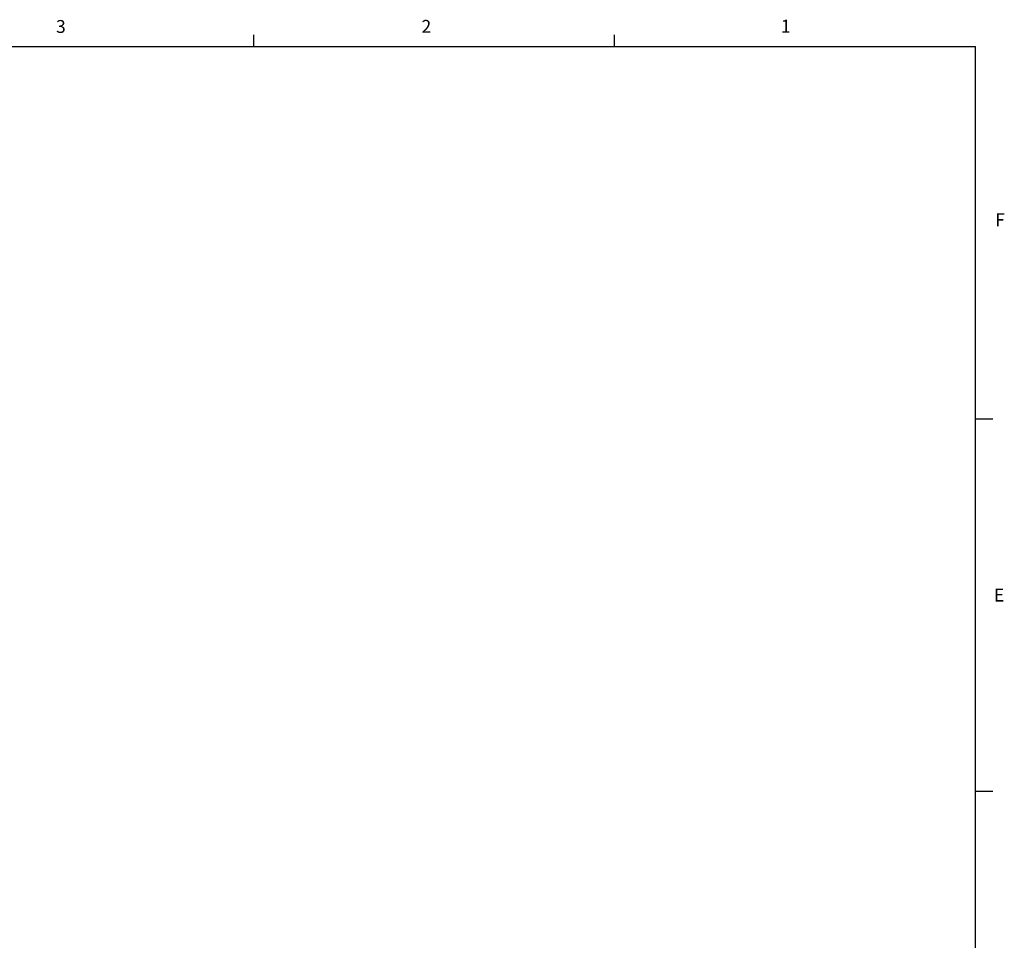
# Model space of a CAD drawing. Units: inches. Extents: x 0 to 21.9, y 0 to 17.
# Drawn here: x 14.6 to 21.8, y 10.2 to 17 of the extents above; entities that cross this region are included whole.
import ezdxf

# ---------------------------------------------------------------- set-up
doc = ezdxf.new("R2010")
doc.units = ezdxf.units.IN
doc.header["$MEASUREMENT"] = 0
doc.styles.add('Arial', font='ARIALUNI.TTF')

# ---------------------------------------------------------------- blocks, each defined once
blk = doc.blocks.new('Title Block')
at = {"linetype": 'Continuous'}
for p, q in [((13.6063, 14.0048), (13.6063, 14.0767)), ((15.832, 14.0048), (15.832, 14.0767)), ((0.2517, 14.0048), (18.0578, 14.0048)), ((18.0578, 0.2263), (18.0578, 14.0048)), ((18.0578, 11.7078), (18.1638, 11.7078)), ((18.0578, 9.4117), (18.1638, 9.4117))]:
    blk.add_line(p, q, dxfattribs=at)
at = {"linetype": 'Continuous', "char_height": 0.0795, "attachment_point": 1, "style": 'Arial'}
for s, insert in [('3', (12.3863, 14.1685)), ('2', (14.6407, 14.1693)), ('1', (16.8573, 14.1707)), ('F', (18.1787, 12.9754)), ('E', (18.1714, 10.6603))]:
    blk.add_mtext(s, dxfattribs=dict(at, insert=insert))

msp = doc.modelspace()

# ---------------------------------------------------------------- block references
at = {"xscale": 1.196502790906244, "yscale": 1.196502790906244, "zscale": 1.196502790906244}
msp.add_blockref('Title Block', (0, 0), dxfattribs=at)

doc.saveas('drawing.dxf')
